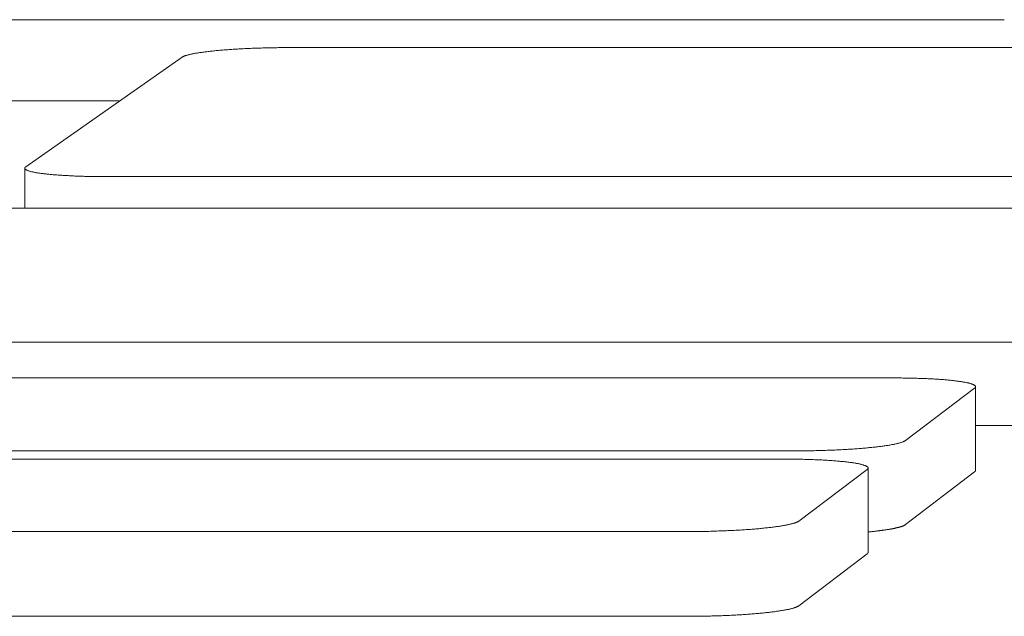
# Model space of a CAD drawing. Units: inches. Extents: x 123 to 440, y 378 to 585.
# Drawn here: x 420 to 421, y 540 to 541 of the extents above; entities that cross this region are included whole.
import ezdxf

# ---------------------------------------------------------------- set-up
doc = ezdxf.new("R2010")
doc.units = ezdxf.units.IN
doc.header["$MEASUREMENT"] = 0

msp = doc.modelspace()

# ---------------------------------------------------------------- linework, layer by layer
at = {"color": 0, "linetype": 'Continuous', "lineweight": 0}
for p, q in [((420.0152, 540.5381), (421.2655, 540.5381)), ((423.2969, 540.5055), (420.4299, 540.5055)), ((420.3044, 540.4942), (420.1218, 540.3663)), ((420.0152, 540.4432), (420.2316, 540.4432)), ((420.1206, 540.318), (420.1206, 540.3646)), ((420.2159, 540.3547), (423.1144, 540.3547)), ((423.0701, 540.318), (419.2642, 540.318)), ((419.0314, 540.1612), (422.8803, 540.1612)), ((421.1343, 540.1194), (419.8224, 540.1194)), ((421.232, 540.0112), (421.232, 540.1091)), ((421.1499, 540.0462), (421.2308, 540.1074)), ((421.232, 540.0637), (421.5147, 540.0637)), ((419.701, 540.0341), (421.0208, 540.0341)), ((421.008, 540.0245), (419.6873, 540.0245)), ((421.0255, 539.9521), (421.1051, 540.0124)), ((421.1063, 539.9155), (421.1063, 540.0141)), ((421.1499, 539.9479), (421.2308, 540.0095)), ((419.5669, 539.9399), (420.8954, 539.9399)), ((421.0255, 539.8531), (421.1051, 539.9138)), ((419.5669, 539.8408), (420.8954, 539.8408))]:
    msp.add_line(p, q, dxfattribs=at)
for points in [[(420.4299, 540.5055), (420.4281, 540.5055), (420.4263, 540.5055), (420.4245, 540.5055), (420.4227, 540.5055), (420.4208, 540.5055), (420.419, 540.5055), (420.4172, 540.5055), (420.4154, 540.5054), (420.4135, 540.5054), (420.4117, 540.5054), (420.4099, 540.5054), (420.408, 540.5053), (420.4062, 540.5053), (420.4044, 540.5052), (420.4026, 540.5052), (420.4008, 540.5051), (420.399, 540.5051), (420.3971, 540.505), (420.3953, 540.505), (420.3935, 540.5049), (420.3917, 540.5049), (420.39, 540.5048), (420.3882, 540.5047), (420.3864, 540.5047), (420.3846, 540.5046), (420.3829, 540.5045), (420.3811, 540.5044), (420.3794, 540.5044), (420.3777, 540.5043), (420.3759, 540.5042), (420.3742, 540.5041), (420.3725, 540.504), (420.3708, 540.5039), (420.3692, 540.5038), (420.3675, 540.5037), (420.3658, 540.5036), (420.3642, 540.5035), (420.3626, 540.5034), (420.361, 540.5033), (420.3594, 540.5032), (420.3578, 540.503), (420.3562, 540.5029), (420.3547, 540.5028), (420.3531, 540.5027), (420.3516, 540.5026), (420.3501, 540.5024), (420.3486, 540.5023), (420.3471, 540.5022), (420.3457, 540.502), (420.3443, 540.5019), (420.3428, 540.5017), (420.3415, 540.5016), (420.3401, 540.5015), (420.3387, 540.5013), (420.3374, 540.5012), (420.3361, 540.501), (420.3348, 540.5009), (420.3335, 540.5007), (420.3323, 540.5006), (420.3311, 540.5004), (420.3299, 540.5003), (420.3287, 540.5001), (420.3275, 540.4999), (420.3264, 540.4998), (420.3253, 540.4996), (420.3242, 540.4994), (420.3231, 540.4993), (420.3221, 540.4991), (420.3211, 540.4989), (420.3201, 540.4988), (420.3192, 540.4986), (420.3182, 540.4984), (420.3173, 540.4982), (420.3164, 540.4981), (420.3156, 540.4979), (420.3148, 540.4977), (420.314, 540.4975), (420.3132, 540.4974), (420.3124, 540.4972), (420.3117, 540.497), (420.311, 540.4968), (420.3104, 540.4966), (420.3097, 540.4964), (420.3091, 540.4963), (420.3086, 540.4961), (420.308, 540.4959), (420.3075, 540.4957), (420.307, 540.4955), (420.3065, 540.4953), (420.3061, 540.4951), (420.3057, 540.495), (420.3053, 540.4948), (420.305, 540.4946), (420.3047, 540.4944), (420.3044, 540.4942)], [(420.1218, 540.3663), (420.1216, 540.3661), (420.1213, 540.3659), (420.1211, 540.3657), (420.121, 540.3655), (420.1208, 540.3653), (420.1207, 540.3651), (420.1207, 540.3649), (420.1206, 540.3648), (420.1206, 540.3646), (420.1206, 540.3644), (420.1207, 540.3642), (420.1207, 540.364), (420.1209, 540.3638), (420.121, 540.3636), (420.1212, 540.3634), (420.1214, 540.3633), (420.1216, 540.3631), (420.1218, 540.3629), (420.1221, 540.3627), (420.1225, 540.3625), (420.1228, 540.3623), (420.1232, 540.3622), (420.1236, 540.362), (420.124, 540.3618), (420.1245, 540.3616), (420.125, 540.3615), (420.1255, 540.3613), (420.1261, 540.3611), (420.1267, 540.3609), (420.1273, 540.3608), (420.1279, 540.3606), (420.1286, 540.3604), (420.1293, 540.3603), (420.13, 540.3601), (420.1308, 540.36), (420.1316, 540.3598), (420.1324, 540.3596), (420.1332, 540.3595), (420.1341, 540.3593), (420.135, 540.3592), (420.1359, 540.359), (420.1369, 540.3589), (420.1378, 540.3587), (420.1388, 540.3586), (420.1399, 540.3584), (420.1409, 540.3583), (420.142, 540.3582), (420.1431, 540.358), (420.1442, 540.3579), (420.1454, 540.3578), (420.1465, 540.3576), (420.1477, 540.3575), (420.1489, 540.3574), (420.1502, 540.3573), (420.1514, 540.3572), (420.1527, 540.357), (420.154, 540.3569), (420.1554, 540.3568), (420.1567, 540.3567), (420.1581, 540.3566), (420.1595, 540.3565), (420.1609, 540.3564), (420.1623, 540.3563), (420.1638, 540.3562), (420.1652, 540.3561), (420.1667, 540.356), (420.1682, 540.3559), (420.1698, 540.3558), (420.1713, 540.3558), (420.1729, 540.3557), (420.1744, 540.3556), (420.176, 540.3555), (420.1776, 540.3555), (420.1792, 540.3554), (420.1809, 540.3553), (420.1825, 540.3553), (420.1842, 540.3552), (420.1859, 540.3552), (420.1875, 540.3551), (420.1892, 540.3551), (420.191, 540.355), (420.1927, 540.355), (420.1944, 540.3549), (420.1961, 540.3549), (420.1979, 540.3549), (420.1997, 540.3548), (420.2014, 540.3548), (420.2032, 540.3548), (420.205, 540.3548), (420.2068, 540.3548), (420.2086, 540.3547), (420.2104, 540.3547), (420.2122, 540.3547), (420.214, 540.3547), (420.2159, 540.3547)], [(421.2308, 540.1074), (421.2311, 540.1076), (421.2313, 540.1078), (421.2315, 540.108), (421.2316, 540.1082), (421.2318, 540.1084), (421.2319, 540.1086), (421.2319, 540.1088), (421.2319, 540.109), (421.2319, 540.1092), (421.2319, 540.1094), (421.2319, 540.1096), (421.2318, 540.1098), (421.2316, 540.11), (421.2315, 540.1102), (421.2313, 540.1104), (421.2311, 540.1106), (421.2308, 540.1108), (421.2305, 540.1109), (421.2302, 540.1111), (421.2299, 540.1113), (421.2295, 540.1115), (421.2291, 540.1117), (421.2287, 540.1119), (421.2282, 540.1121), (421.2277, 540.1122), (421.2272, 540.1124), (421.2267, 540.1126), (421.2261, 540.1128), (421.2255, 540.113), (421.2248, 540.1131), (421.2242, 540.1133), (421.2235, 540.1135), (421.2227, 540.1137), (421.222, 540.1138), (421.2212, 540.114), (421.2204, 540.1142), (421.2195, 540.1143), (421.2187, 540.1145), (421.2178, 540.1146), (421.2169, 540.1148), (421.2159, 540.115), (421.2149, 540.1151), (421.2139, 540.1153), (421.2129, 540.1154), (421.2119, 540.1156), (421.2108, 540.1157), (421.2097, 540.1158), (421.2085, 540.116), (421.2074, 540.1161), (421.2062, 540.1163), (421.205, 540.1164), (421.2038, 540.1165), (421.2025, 540.1166), (421.2013, 540.1168), (421.2, 540.1169), (421.1986, 540.117), (421.1973, 540.1171), (421.1959, 540.1172), (421.1946, 540.1174), (421.1932, 540.1175), (421.1917, 540.1176), (421.1903, 540.1177), (421.1888, 540.1178), (421.1874, 540.1179), (421.1859, 540.118), (421.1843, 540.1181), (421.1828, 540.1182), (421.1812, 540.1182), (421.1797, 540.1183), (421.1781, 540.1184), (421.1765, 540.1185), (421.1749, 540.1186), (421.1732, 540.1186), (421.1716, 540.1187), (421.1699, 540.1188), (421.1682, 540.1188), (421.1665, 540.1189), (421.1648, 540.1189), (421.1631, 540.119), (421.1614, 540.119), (421.1596, 540.1191), (421.1579, 540.1191), (421.1561, 540.1192), (421.1543, 540.1192), (421.1525, 540.1193), (421.1507, 540.1193), (421.1489, 540.1193), (421.1471, 540.1193), (421.1453, 540.1194), (421.1435, 540.1194), (421.1416, 540.1194), (421.1398, 540.1194), (421.138, 540.1194), (421.1361, 540.1194), (421.1343, 540.1194)], [(421.0208, 540.0341), (421.0227, 540.0341), (421.0245, 540.0341), (421.0264, 540.0341), (421.0283, 540.0341), (421.0302, 540.0342), (421.0321, 540.0342), (421.0339, 540.0342), (421.0358, 540.0342), (421.0377, 540.0342), (421.0396, 540.0343), (421.0415, 540.0343), (421.0434, 540.0343), (421.0453, 540.0344), (421.0472, 540.0344), (421.049, 540.0345), (421.0509, 540.0345), (421.0528, 540.0346), (421.0547, 540.0346), (421.0565, 540.0347), (421.0584, 540.0348), (421.0602, 540.0348), (421.0621, 540.0349), (421.0639, 540.035), (421.0657, 540.0351), (421.0676, 540.0351), (421.0694, 540.0352), (421.0712, 540.0353), (421.073, 540.0354), (421.0748, 540.0355), (421.0766, 540.0356), (421.0783, 540.0357), (421.0801, 540.0358), (421.0818, 540.0359), (421.0835, 540.036), (421.0853, 540.0361), (421.087, 540.0362), (421.0887, 540.0363), (421.0903, 540.0364), (421.092, 540.0365), (421.0936, 540.0367), (421.0953, 540.0368), (421.0969, 540.0369), (421.0985, 540.037), (421.1001, 540.0372), (421.1016, 540.0373), (421.1032, 540.0374), (421.1047, 540.0376), (421.1062, 540.0377), (421.1077, 540.0379), (421.1092, 540.038), (421.1106, 540.0382), (421.1121, 540.0383), (421.1135, 540.0385), (421.1149, 540.0386), (421.1162, 540.0388), (421.1176, 540.0389), (421.1189, 540.0391), (421.1202, 540.0393), (421.1215, 540.0394), (421.1227, 540.0396), (421.124, 540.0398), (421.1252, 540.0399), (421.1264, 540.0401), (421.1275, 540.0403), (421.1287, 540.0405), (421.1298, 540.0406), (421.1309, 540.0408), (421.1319, 540.041), (421.1329, 540.0412), (421.1339, 540.0414), (421.1349, 540.0415), (421.1359, 540.0417), (421.1368, 540.0419), (421.1377, 540.0421), (421.1386, 540.0423), (421.1394, 540.0425), (421.1402, 540.0427), (421.141, 540.0429), (421.1418, 540.0431), (421.1425, 540.0432), (421.1432, 540.0434), (421.1439, 540.0436), (421.1445, 540.0438), (421.1451, 540.044), (421.1457, 540.0442), (421.1463, 540.0444), (421.1468, 540.0446), (421.1473, 540.0448), (421.1478, 540.045), (421.1482, 540.0452), (421.1486, 540.0454), (421.149, 540.0456), (421.1493, 540.0458), (421.1496, 540.046), (421.1499, 540.0462)], [(421.1051, 540.0124), (421.1054, 540.0126), (421.1056, 540.0128), (421.1058, 540.013), (421.1059, 540.0132), (421.1061, 540.0134), (421.1062, 540.0136), (421.1062, 540.0138), (421.1063, 540.014), (421.1063, 540.0142), (421.1062, 540.0144), (421.1062, 540.0146), (421.1061, 540.0147), (421.1059, 540.0149), (421.1058, 540.0151), (421.1056, 540.0153), (421.1054, 540.0155), (421.1051, 540.0157), (421.1049, 540.0159), (421.1045, 540.0161), (421.1042, 540.0163), (421.1038, 540.0165), (421.1034, 540.0167), (421.103, 540.0169), (421.1025, 540.0171), (421.102, 540.0172), (421.1015, 540.0174), (421.101, 540.0176), (421.1004, 540.0178), (421.0998, 540.018), (421.0991, 540.0181), (421.0984, 540.0183), (421.0977, 540.0185), (421.097, 540.0187), (421.0963, 540.0188), (421.0955, 540.019), (421.0947, 540.0192), (421.0938, 540.0193), (421.0929, 540.0195), (421.092, 540.0197), (421.0911, 540.0198), (421.0902, 540.02), (421.0892, 540.0201), (421.0882, 540.0203), (421.0871, 540.0204), (421.0861, 540.0206), (421.085, 540.0207), (421.0839, 540.0209), (421.0827, 540.021), (421.0816, 540.0212), (421.0804, 540.0213), (421.0792, 540.0214), (421.078, 540.0216), (421.0767, 540.0217), (421.0754, 540.0218), (421.0741, 540.0219), (421.0728, 540.0221), (421.0715, 540.0222), (421.0701, 540.0223), (421.0687, 540.0224), (421.0673, 540.0225), (421.0658, 540.0226), (421.0644, 540.0227), (421.0629, 540.0228), (421.0614, 540.0229), (421.0599, 540.023), (421.0584, 540.0231), (421.0568, 540.0232), (421.0553, 540.0233), (421.0537, 540.0234), (421.0521, 540.0235), (421.0505, 540.0236), (421.0489, 540.0236), (421.0472, 540.0237), (421.0455, 540.0238), (421.0439, 540.0238), (421.0422, 540.0239), (421.0405, 540.024), (421.0388, 540.024), (421.037, 540.0241), (421.0353, 540.0241), (421.0335, 540.0242), (421.0318, 540.0242), (421.03, 540.0243), (421.0282, 540.0243), (421.0264, 540.0243), (421.0246, 540.0244), (421.0228, 540.0244), (421.021, 540.0244), (421.0191, 540.0244), (421.0173, 540.0245), (421.0154, 540.0245), (421.0136, 540.0245), (421.0117, 540.0245), (421.0099, 540.0245), (421.008, 540.0245)], [(421.2308, 540.0095), (421.2309, 540.0095), (421.2309, 540.0096), (421.2309, 540.0096), (421.2309, 540.0096), (421.231, 540.0096), (421.231, 540.0096), (421.231, 540.0097), (421.231, 540.0097), (421.231, 540.0097), (421.2311, 540.0097), (421.2311, 540.0097), (421.2311, 540.0097), (421.2311, 540.0098), (421.2311, 540.0098), (421.2312, 540.0098), (421.2312, 540.0098), (421.2312, 540.0098), (421.2312, 540.0098), (421.2312, 540.0099), (421.2313, 540.0099), (421.2313, 540.0099), (421.2313, 540.0099), (421.2313, 540.0099), (421.2313, 540.01), (421.2313, 540.01), (421.2314, 540.01), (421.2314, 540.01), (421.2314, 540.01), (421.2314, 540.01), (421.2314, 540.0101), (421.2314, 540.0101), (421.2315, 540.0101), (421.2315, 540.0101), (421.2315, 540.0101), (421.2315, 540.0102), (421.2315, 540.0102), (421.2315, 540.0102), (421.2316, 540.0102), (421.2316, 540.0102), (421.2316, 540.0102), (421.2316, 540.0103), (421.2316, 540.0103), (421.2316, 540.0103), (421.2316, 540.0103), (421.2316, 540.0103), (421.2317, 540.0103), (421.2317, 540.0104), (421.2317, 540.0104), (421.2317, 540.0104), (421.2317, 540.0104), (421.2317, 540.0104), (421.2317, 540.0105), (421.2317, 540.0105), (421.2317, 540.0105), (421.2318, 540.0105), (421.2318, 540.0105), (421.2318, 540.0105), (421.2318, 540.0106), (421.2318, 540.0106), (421.2318, 540.0106), (421.2318, 540.0106), (421.2318, 540.0106), (421.2318, 540.0106), (421.2318, 540.0107), (421.2318, 540.0107), (421.2318, 540.0107), (421.2319, 540.0107), (421.2319, 540.0107), (421.2319, 540.0108), (421.2319, 540.0108), (421.2319, 540.0108), (421.2319, 540.0108), (421.2319, 540.0108), (421.2319, 540.0108), (421.2319, 540.0109), (421.2319, 540.0109), (421.2319, 540.0109), (421.2319, 540.0109), (421.2319, 540.0109), (421.2319, 540.0109), (421.2319, 540.011), (421.2319, 540.011), (421.2319, 540.011), (421.2319, 540.011), (421.2319, 540.011), (421.2319, 540.0111), (421.2319, 540.0111), (421.2319, 540.0111), (421.2319, 540.0111), (421.2319, 540.0111), (421.232, 540.0111), (421.232, 540.0112), (421.232, 540.0112), (421.232, 540.0112), (421.232, 540.0112)], [(420.8954, 539.9399), (420.8973, 539.9399), (420.8992, 539.9399), (420.9011, 539.9399), (420.903, 539.9399), (420.9049, 539.9399), (420.9068, 539.9399), (420.9087, 539.9399), (420.9106, 539.94), (420.9125, 539.94), (420.9144, 539.94), (420.9163, 539.9401), (420.9182, 539.9401), (420.9201, 539.9401), (420.922, 539.9402), (420.9238, 539.9402), (420.9257, 539.9403), (420.9276, 539.9403), (420.9295, 539.9404), (420.9314, 539.9405), (420.9332, 539.9405), (420.9351, 539.9406), (420.937, 539.9407), (420.9388, 539.9407), (420.9407, 539.9408), (420.9425, 539.9409), (420.9443, 539.941), (420.9462, 539.9411), (420.948, 539.9411), (420.9498, 539.9412), (420.9516, 539.9413), (420.9533, 539.9414), (420.9551, 539.9415), (420.9569, 539.9416), (420.9586, 539.9417), (420.9603, 539.9419), (420.962, 539.942), (420.9637, 539.9421), (420.9654, 539.9422), (420.9671, 539.9423), (420.9688, 539.9424), (420.9704, 539.9426), (420.972, 539.9427), (420.9736, 539.9428), (420.9752, 539.943), (420.9768, 539.9431), (420.9784, 539.9432), (420.9799, 539.9434), (420.9814, 539.9435), (420.9829, 539.9437), (420.9844, 539.9438), (420.9859, 539.944), (420.9873, 539.9441), (420.9887, 539.9443), (420.9901, 539.9444), (420.9915, 539.9446), (420.9929, 539.9447), (420.9942, 539.9449), (420.9955, 539.9451), (420.9968, 539.9452), (420.9981, 539.9454), (420.9993, 539.9456), (421.0005, 539.9458), (421.0017, 539.9459), (421.0029, 539.9461), (421.004, 539.9463), (421.0052, 539.9465), (421.0063, 539.9466), (421.0073, 539.9468), (421.0084, 539.947), (421.0094, 539.9472), (421.0104, 539.9474), (421.0113, 539.9476), (421.0123, 539.9478), (421.0132, 539.9479), (421.0141, 539.9481), (421.0149, 539.9483), (421.0157, 539.9485), (421.0165, 539.9487), (421.0173, 539.9489), (421.018, 539.9491), (421.0187, 539.9493), (421.0194, 539.9495), (421.0201, 539.9497), (421.0207, 539.9499), (421.0213, 539.9501), (421.0218, 539.9503), (421.0223, 539.9505), (421.0228, 539.9507), (421.0233, 539.9509), (421.0238, 539.9511), (421.0242, 539.9513), (421.0245, 539.9515), (421.0249, 539.9517), (421.0252, 539.9519), (421.0255, 539.9521)], [(421.1063, 539.9393), (421.107, 539.9394), (421.1077, 539.9395), (421.1085, 539.9396), (421.1092, 539.9396), (421.1099, 539.9397), (421.1106, 539.9398), (421.1113, 539.9399), (421.112, 539.9399), (421.1127, 539.94), (421.1134, 539.9401), (421.1141, 539.9402), (421.1148, 539.9402), (421.1155, 539.9403), (421.1162, 539.9404), (421.1168, 539.9405), (421.1175, 539.9406), (421.1182, 539.9406), (421.1188, 539.9407), (421.1195, 539.9408), (421.1201, 539.9409), (421.1207, 539.941), (421.1214, 539.941), (421.122, 539.9411), (421.1226, 539.9412), (421.1232, 539.9413), (421.1238, 539.9414), (421.1244, 539.9415), (421.125, 539.9415), (421.1256, 539.9416), (421.1262, 539.9417), (421.1268, 539.9418), (421.1274, 539.9419), (421.1279, 539.942), (421.1285, 539.9421), (421.129, 539.9421), (421.1296, 539.9422), (421.1301, 539.9423), (421.1307, 539.9424), (421.1312, 539.9425), (421.1317, 539.9426), (421.1322, 539.9427), (421.1327, 539.9428), (421.1332, 539.9429), (421.1337, 539.943), (421.1342, 539.943), (421.1347, 539.9431), (421.1352, 539.9432), (421.1357, 539.9433), (421.1361, 539.9434), (421.1366, 539.9435), (421.137, 539.9436), (421.1375, 539.9437), (421.1379, 539.9438), (421.1383, 539.9439), (421.1388, 539.944), (421.1392, 539.9441), (421.1396, 539.9442), (421.14, 539.9443), (421.1404, 539.9444), (421.1408, 539.9444), (421.1412, 539.9445), (421.1415, 539.9446), (421.1419, 539.9447), (421.1423, 539.9448), (421.1426, 539.9449), (421.143, 539.945), (421.1433, 539.9451), (421.1437, 539.9452), (421.144, 539.9453), (421.1443, 539.9454), (421.1446, 539.9455), (421.1449, 539.9456), (421.1452, 539.9457), (421.1455, 539.9458), (421.1458, 539.9459), (421.1461, 539.946), (421.1463, 539.9461), (421.1466, 539.9462), (421.1468, 539.9463), (421.1471, 539.9464), (421.1473, 539.9465), (421.1476, 539.9466), (421.1478, 539.9467), (421.148, 539.9468), (421.1482, 539.9469), (421.1484, 539.947), (421.1486, 539.9471), (421.1488, 539.9472), (421.149, 539.9473), (421.1492, 539.9474), (421.1493, 539.9475), (421.1495, 539.9476), (421.1496, 539.9477), (421.1498, 539.9478), (421.1499, 539.9479)], [(421.1051, 539.9138), (421.1051, 539.9138), (421.1052, 539.9138), (421.1052, 539.9138), (421.1052, 539.9139), (421.1052, 539.9139), (421.1053, 539.9139), (421.1053, 539.9139), (421.1053, 539.9139), (421.1053, 539.914), (421.1053, 539.914), (421.1054, 539.914), (421.1054, 539.914), (421.1054, 539.914), (421.1054, 539.914), (421.1055, 539.9141), (421.1055, 539.9141), (421.1055, 539.9141), (421.1055, 539.9141), (421.1055, 539.9141), (421.1056, 539.9142), (421.1056, 539.9142), (421.1056, 539.9142), (421.1056, 539.9142), (421.1056, 539.9142), (421.1056, 539.9142), (421.1057, 539.9143), (421.1057, 539.9143), (421.1057, 539.9143), (421.1057, 539.9143), (421.1057, 539.9143), (421.1057, 539.9144), (421.1058, 539.9144), (421.1058, 539.9144), (421.1058, 539.9144), (421.1058, 539.9144), (421.1058, 539.9144), (421.1058, 539.9145), (421.1058, 539.9145), (421.1059, 539.9145), (421.1059, 539.9145), (421.1059, 539.9145), (421.1059, 539.9146), (421.1059, 539.9146), (421.1059, 539.9146), (421.1059, 539.9146), (421.106, 539.9146), (421.106, 539.9146), (421.106, 539.9147), (421.106, 539.9147), (421.106, 539.9147), (421.106, 539.9147), (421.106, 539.9147), (421.106, 539.9148), (421.106, 539.9148), (421.1061, 539.9148), (421.1061, 539.9148), (421.1061, 539.9148), (421.1061, 539.9148), (421.1061, 539.9149), (421.1061, 539.9149), (421.1061, 539.9149), (421.1061, 539.9149), (421.1061, 539.9149), (421.1061, 539.9149), (421.1061, 539.915), (421.1062, 539.915), (421.1062, 539.915), (421.1062, 539.915), (421.1062, 539.915), (421.1062, 539.9151), (421.1062, 539.9151), (421.1062, 539.9151), (421.1062, 539.9151), (421.1062, 539.9151), (421.1062, 539.9151), (421.1062, 539.9152), (421.1062, 539.9152), (421.1062, 539.9152), (421.1062, 539.9152), (421.1062, 539.9152), (421.1062, 539.9153), (421.1062, 539.9153), (421.1062, 539.9153), (421.1062, 539.9153), (421.1062, 539.9153), (421.1062, 539.9153), (421.1063, 539.9154), (421.1063, 539.9154), (421.1063, 539.9154), (421.1063, 539.9154), (421.1063, 539.9154), (421.1063, 539.9155), (421.1063, 539.9155), (421.1063, 539.9155), (421.1063, 539.9155)], [(420.8954, 539.8408), (420.8973, 539.8408), (420.8992, 539.8408), (420.9011, 539.8408), (420.903, 539.8408), (420.9049, 539.8408), (420.9068, 539.8408), (420.9087, 539.8409), (420.9106, 539.8409), (420.9125, 539.8409), (420.9144, 539.841), (420.9163, 539.841), (420.9182, 539.841), (420.9201, 539.8411), (420.922, 539.8411), (420.9238, 539.8412), (420.9257, 539.8412), (420.9276, 539.8413), (420.9295, 539.8413), (420.9314, 539.8414), (420.9332, 539.8415), (420.9351, 539.8415), (420.937, 539.8416), (420.9388, 539.8417), (420.9407, 539.8417), (420.9425, 539.8418), (420.9443, 539.8419), (420.9462, 539.842), (420.948, 539.8421), (420.9498, 539.8422), (420.9516, 539.8423), (420.9533, 539.8424), (420.9551, 539.8425), (420.9569, 539.8426), (420.9586, 539.8427), (420.9603, 539.8428), (420.962, 539.8429), (420.9637, 539.843), (420.9654, 539.8431), (420.9671, 539.8433), (420.9688, 539.8434), (420.9704, 539.8435), (420.972, 539.8436), (420.9736, 539.8438), (420.9752, 539.8439), (420.9768, 539.8441), (420.9784, 539.8442), (420.9799, 539.8443), (420.9814, 539.8445), (420.9829, 539.8446), (420.9844, 539.8448), (420.9859, 539.8449), (420.9873, 539.8451), (420.9887, 539.8452), (420.9901, 539.8454), (420.9915, 539.8456), (420.9929, 539.8457), (420.9942, 539.8459), (420.9955, 539.846), (420.9968, 539.8462), (420.9981, 539.8464), (420.9993, 539.8466), (421.0005, 539.8467), (421.0017, 539.8469), (421.0029, 539.8471), (421.004, 539.8473), (421.0052, 539.8474), (421.0063, 539.8476), (421.0073, 539.8478), (421.0084, 539.848), (421.0094, 539.8482), (421.0104, 539.8484), (421.0113, 539.8486), (421.0123, 539.8487), (421.0132, 539.8489), (421.0141, 539.8491), (421.0149, 539.8493), (421.0157, 539.8495), (421.0165, 539.8497), (421.0173, 539.8499), (421.018, 539.8501), (421.0187, 539.8503), (421.0194, 539.8505), (421.0201, 539.8507), (421.0207, 539.8509), (421.0213, 539.8511), (421.0218, 539.8513), (421.0223, 539.8515), (421.0228, 539.8517), (421.0233, 539.8519), (421.0238, 539.8521), (421.0242, 539.8523), (421.0245, 539.8525), (421.0249, 539.8527), (421.0252, 539.8529), (421.0255, 539.8531)]]:
    msp.add_lwpolyline(points, dxfattribs=at)

doc.saveas('drawing.dxf')
